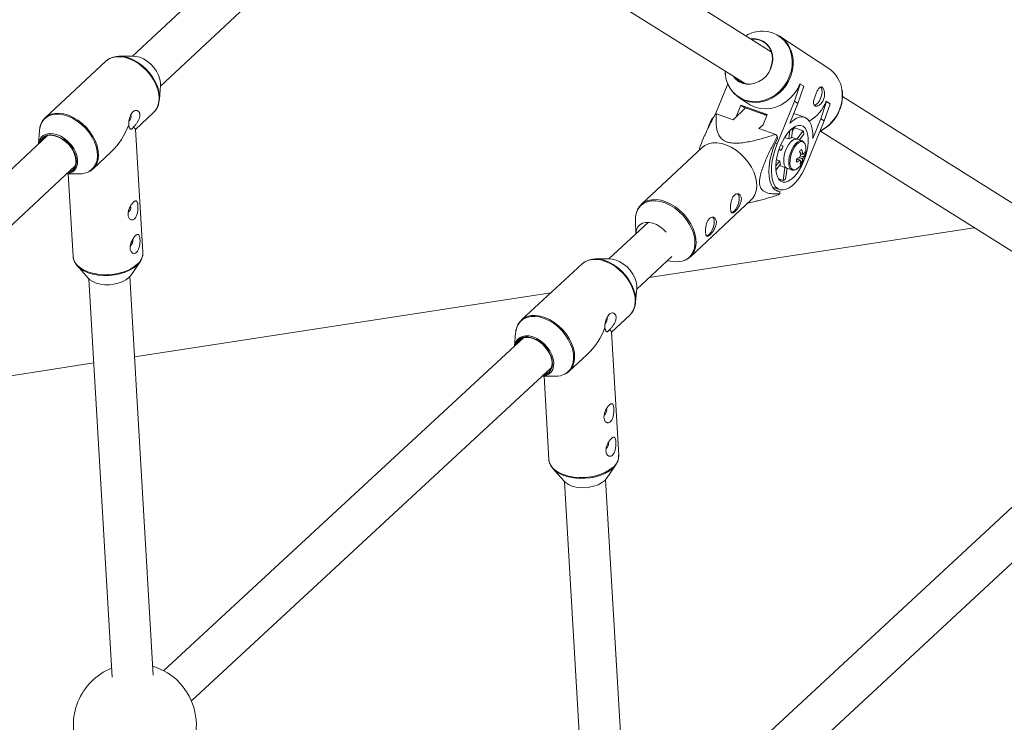
# Model space of a CAD drawing. Units: millimetres. Extents: x -4728 to 4681, y -3132 to 3577.
# Drawn here: x 568 to 952, y 2561 to 2835 of the extents above; entities that cross this region are included whole.
import ezdxf

# ---------------------------------------------------------------- set-up
doc = ezdxf.new("R2010")
doc.units = ezdxf.units.MM

msp = doc.modelspace()

# ---------------------------------------------------------------- linework, layer by layer
at = {"color": 7, "linetype": 'Continuous', "lineweight": 15}
for p, q in [((861.19, 2822.89), (727.07, 2907.13)), ((718.49, 2893.62), (850.7, 2810.58)), ((651.49, 2858.03), (611.95, 2821.14)), ((622.86, 2809.44), (660.58, 2844.63)), ((883.63, 2816.34), (864.45, 2829.01)), ((612.25, 2821.14), (606.74, 2821.09)), ((601.56, 2819.17), (577.94, 2797.13)), ((860.8, 2816.13), (860.94, 2816.46)), ((622.46, 2804.25), (622.89, 2809.74)), ((844.21, 2810.4), (839.28, 2798.3)), ((870.25, 2803.55), (872.51, 2810.28)), ((873.85, 2809.4), (871.59, 2802.67)), ((872.51, 2810.28), (872.39, 2810.32)), ((872.51, 2810.28), (873.85, 2809.4)), ((848.57, 2804.99), (852.35, 2802.49)), ((1017.02, 2725.01), (889, 2805.42)), ((846.32, 2796.37), (851.19, 2800.93)), ((849.32, 2802.01), (847.45, 2797.43)), ((849.32, 2802.01), (859.65, 2798.44)), ((850.65, 2801.13), (849.32, 2802.01)), ((850.65, 2801.13), (859.5, 2798.07)), ((870.25, 2803.55), (863.49, 2786.93)), ((868.46, 2794.97), (871.59, 2802.67)), ((871.59, 2802.67), (870.25, 2803.55)), ((880.53, 2796.75), (882.79, 2803.48)), ((884.13, 2802.6), (881.86, 2795.87)), ((882.79, 2803.48), (882.67, 2803.53)), ((882.79, 2803.48), (884.13, 2802.6)), ((577.75, 2796.94), (577.94, 2797.13)), ((613.08, 2792.58), (620.18, 2799.21)), ((839.79, 2798.63), (846.32, 2796.37)), ((859.65, 2798.44), (857.99, 2794.38)), ((874.22, 2797.31), (870.02, 2798.76)), ((857.99, 2794.38), (856.4, 2792.89)), ((869.04, 2789.33), (869.57, 2793.11)), ((870.3, 2793.15), (869.42, 2792.02)), ((870.3, 2793.15), (870.17, 2793.53)), ((873.66, 2791.99), (870.3, 2793.15)), ((875.1, 2779.25), (881.86, 2795.87)), ((880.53, 2796.75), (877.4, 2789.06)), ((881.86, 2795.87), (880.53, 2796.75)), ((578.7, 2790.11), (438.48, 2659.27)), ((575.66, 2792.09), (575.26, 2786.9)), ((616.03, 2744.62), (613.08, 2792.62)), ((856.4, 2792.89), (862.93, 2790.63)), ((863.57, 2789.84), (863.61, 2788.95)), ((868.04, 2788.88), (866.42, 2789.44)), ((868.5, 2792.16), (868.04, 2788.88)), ((871.25, 2788.76), (869.07, 2789.52)), ((873.66, 2791.99), (871.17, 2788.79)), ((872.19, 2788.44), (873.95, 2790.69)), ((880.43, 2791.91), (1006.53, 2712.7)), ((834.22, 2785.49), (810.56, 2763.36)), ((865.81, 2786.03), (864.95, 2786.6)), ((873.21, 2788.09), (871.25, 2788.76)), ((873.26, 2788.07), (873.21, 2788.09)), ((596.56, 2777.17), (603.7, 2783.83)), ((833.03, 2784.61), (832.93, 2784.28)), ((865.1, 2784.28), (864.18, 2784.59)), ((864.26, 2784.83), (865.1, 2784.28)), ((874.42, 2782.83), (872.58, 2782.91)), ((449.39, 2647.57), (589.62, 2778.41)), ((864.55, 2780.31), (863, 2778.32)), ((863.05, 2776.71), (864.84, 2779.01)), ((863.24, 2780.76), (864.55, 2780.31)), ((864.4, 2778.44), (867.33, 2777.42)), ((866.49, 2777.71), (865.79, 2772.67)), ((871.76, 2777.53), (872.16, 2777.93)), ((872.48, 2780.44), (872.71, 2780.34)), ((873.18, 2779.7), (872.68, 2780.12)), ((586.17, 2775.2), (591.38, 2775.25)), ((586.8, 2775.21), (588.78, 2742.95)), ((866.79, 2773.12), (867.39, 2777.4)), ((867.33, 2777.42), (869.29, 2776.75)), ((861.63, 2770.08), (864.46, 2769.1)), ((864.1, 2773.25), (865.79, 2772.67)), ((862.59, 2769.03), (864.56, 2768.35)), ((864.56, 2768.35), (864.6, 2767.46)), ((829.69, 2742.91), (853.35, 2765.04)), ((852.06, 2763.83), (855.43, 2764.61)), ((813.29, 2756.33), (797.82, 2742.03)), ((808.21, 2756.97), (808.39, 2751.8)), ((813.5, 2734.74), (940.41, 2754.23)), ((590.33, 2739.42), (594.61, 2734.57)), ((611.26, 2735.59), (614.92, 2740.93)), ((787.43, 2740.12), (763.77, 2718.25)), ((798.16, 2742.04), (792.67, 2742.03)), ((808.69, 2730.29), (822.36, 2742.93)), ((820.55, 2741.25), (823.16, 2740.98)), ((610.46, 2734.68), (611.26, 2735.59)), ((594.97, 2734.21), (604, 2578.84)), ((619.98, 2579.64), (610.94, 2735.18)), ((612.76, 2703.9), (775.25, 2728.86)), ((808.28, 2725.15), (808.71, 2730.62)), ((798.87, 2713.52), (805.96, 2720.07)), ((763.57, 2718.05), (763.77, 2718.25)), ((761.46, 2713.17), (761.05, 2708.04)), ((801.67, 2665.41), (798.87, 2713.57)), ((764.52, 2711.25), (624.06, 2581.41)), ((782.3, 2698.2), (789.43, 2704.79)), ((489.46, 2684.95), (596.87, 2701.46)), ((634.93, 2569.66), (775.38, 2699.5)), ((771.91, 2696.29), (777.06, 2696.3)), ((772.53, 2696.29), (774.42, 2663.82)), ((775.93, 2660.33), (780.21, 2655.44)), ((796.89, 2656.41), (800.57, 2661.77)), ((780.59, 2655.06), (789.22, 2507.3)), ((796.09, 2655.5), (796.89, 2656.41)), ((805.2, 2508.04), (796.56, 2655.99)), ((969.34, 2658.43), (809.13, 2509.86)), ((820.01, 2498.13), (978.3, 2644.93))]:
    msp.add_line(p, q, dxfattribs=at)
at = {"color": 8, "linetype": 'Continuous', "lineweight": 15}
for p, q in [((859.49, 2798.06), (851.19, 2800.93)), ((863.49, 2786.93), (862.78, 2787.18))]:
    msp.add_line(p, q, dxfattribs=at)
at = {"color": 7, "linetype": 'Continuous', "lineweight": 15, "flags": 128}
for points in [[(853.24, 2827.88), (853.59, 2827.92), (855.23, 2827.9), (856.8, 2827.55), (858.24, 2826.86), (859.49, 2825.88), (860.51, 2824.64), (861.25, 2823.18), (861.68, 2821.57), (861.8, 2819.86), (861.6, 2818.12), (861.07, 2816.42)], [(860.94, 2816.46), (861.46, 2818.18), (861.66, 2819.94), (861.51, 2821.66), (861.03, 2823.28), (860.24, 2824.73), (859.17, 2825.94), (857.86, 2826.87), (856.37, 2827.48), (854.75, 2827.75), (853.49, 2827.72)], [(603.7, 2820.48), (604.9, 2820.88), (606.5, 2821.09), (608.22, 2820.99), (610.01, 2820.6), (611.84, 2819.92), (613.65, 2818.97), (615.39, 2817.77), (617.02, 2816.36), (618.5, 2814.76), (619.79, 2813.03), (620.86, 2811.21), (621.67, 2809.34), (622.21, 2807.47), (622.47, 2805.66)], [(622.89, 2809.74), (622.89, 2810.69), (622.66, 2812.2), (622.13, 2813.74), (621.35, 2815.27), (620.33, 2816.71), (619.11, 2818.03), (617.74, 2819.16), (616.28, 2820.07), (614.77, 2820.71), (613.29, 2821.07), (612.25, 2821.14)], [(861.07, 2816.42), (860.25, 2814.82), (859.17, 2813.39), (857.86, 2812.17), (856.38, 2811.22), (854.78, 2810.57), (853.13, 2810.25), (851.49, 2810.27), (849.91, 2810.63), (848.48, 2811.31), (847.23, 2812.29), (846.37, 2813.3)], [(852.35, 2802.49), (853.07, 2802.05), (854.89, 2801.24), (856.85, 2800.75), (858.9, 2800.59), (860.97, 2800.79), (863.03, 2801.31), (865.03, 2802.17), (866.9, 2803.32), (868.62, 2804.76), (870.13, 2806.43), (871.39, 2808.3), (872.39, 2810.32)], [(880.43, 2804.63), (880.81, 2805.79), (881, 2806.94), (880.98, 2807.96), (880.77, 2808.75), (880.53, 2809.1)], [(622.47, 2805.66), (622.43, 2803.94), (622.28, 2803.02)], [(877.4, 2789.06), (877.39, 2791.05), (877.17, 2792.84), (876.76, 2794.39), (876.16, 2795.66), (875.38, 2796.61), (874.46, 2797.22), (873.4, 2797.48), (872.24, 2797.38), (871.01, 2796.92), (869.74, 2796.11), (868.46, 2794.97)], [(836.62, 2793.27), (836.86, 2794.13), (837.34, 2795.32)], [(873.84, 2780.08), (874.53, 2781.98), (875.06, 2783.92), (875.41, 2785.83), (875.58, 2787.66), (875.55, 2789.34), (875.34, 2790.84), (874.94, 2792.1), (874.37, 2793.09), (873.64, 2793.78), (872.79, 2794.14), (871.82, 2794.16), (870.79, 2793.85), (869.7, 2793.21), (868.6, 2792.26), (867.53, 2791.04), (866.51, 2789.57), (865.57, 2787.91), (864.74, 2786.1), (864.06, 2784.2), (863.53, 2782.26), (863.18, 2780.35), (863.01, 2778.53), (863.04, 2776.84), (863.25, 2775.34), (863.65, 2774.08), (864.22, 2773.09), (864.94, 2772.41), (865.8, 2772.05), (866.76, 2772.02), (867.8, 2772.33), (868.89, 2772.97), (869.98, 2773.92), (871.06, 2775.14), (872.08, 2776.61), (873.02, 2778.27), (873.84, 2780.08)], [(575.7, 2792.48), (575.69, 2792.4), (575.66, 2792.09)], [(586.81, 2775.79), (587.84, 2776.21), (588.77, 2776.95), (589.43, 2777.96), (589.81, 2779.18), (589.88, 2780.57), (589.63, 2782.06), (589.09, 2783.59), (588.27, 2785.1), (587.2, 2786.51), (585.95, 2787.76), (584.55, 2788.81), (583.08, 2789.59), (581.59, 2790.09), (580.15, 2790.28), (578.82, 2790.14), (577.67, 2789.7), (576.74, 2788.95), (576.08, 2787.95), (575.89, 2787.49)], [(575.27, 2786.91), (575.29, 2787.05), (575.61, 2788.24)], [(853.35, 2765.04), (854, 2765.75), (854.81, 2767.07), (855.33, 2768.6), (855.55, 2770.3), (855.46, 2772.13), (855.08, 2774.04), (854.4, 2775.98), (853.44, 2777.9), (852.24, 2779.76), (850.81, 2781.5), (849.21, 2783.07), (847.46, 2784.45), (845.62, 2785.59), (843.73, 2786.46), (841.85, 2787.04), (840.01, 2787.31), (838.27, 2787.27), (836.67, 2786.92), (835.26, 2786.27), (834.22, 2785.49)], [(863.61, 2788.95), (862.65, 2786.88), (861.83, 2784.71), (861.17, 2782.49), (860.68, 2780.27), (860.38, 2778.12), (860.28, 2776.07), (860.36, 2774.18), (860.64, 2772.5), (861.11, 2771.06), (861.75, 2769.9), (862.56, 2769.05), (863.5, 2768.53), (864.56, 2768.35)], [(863.49, 2786.93), (862.69, 2784.75), (862.06, 2782.53), (861.6, 2780.32), (861.33, 2778.18), (861.26, 2776.17), (861.39, 2774.32), (861.71, 2772.69), (862.22, 2771.31), (862.9, 2770.23), (863.74, 2769.46), (864.72, 2769.03), (865.81, 2768.94), (866.98, 2769.2), (868.22, 2769.81), (869.47, 2770.74), (870.73, 2771.97), (871.95, 2773.48), (873.1, 2775.23), (874.16, 2777.17), (875.1, 2779.25)], [(871.25, 2788.76), (871.06, 2788.81), (870.33, 2788.76), (869.53, 2788.34), (868.71, 2787.6), (867.93, 2786.57), (867.24, 2785.33), (866.68, 2783.94), (866.28, 2782.5), (866.07, 2781.1), (866.06, 2779.83), (866.25, 2778.75), (866.64, 2777.95), (867.2, 2777.48), (867.33, 2777.42)], [(871.25, 2788.76), (871.09, 2788.81), (870.35, 2788.76), (869.56, 2788.36), (868.74, 2787.63), (867.96, 2786.61), (867.26, 2785.37), (866.69, 2783.99), (866.29, 2782.55), (866.07, 2781.15), (866.06, 2779.87), (866.24, 2778.79), (866.63, 2777.98), (867.17, 2777.49), (867.33, 2777.42)], [(848.69, 2765.87), (848.64, 2764.79), (848.38, 2763.63), (847.94, 2762.49), (847.37, 2761.49), (846.73, 2760.73), (846.07, 2760.27), (845.63, 2760.16)], [(808.34, 2759.04), (808.28, 2758.61), (808.21, 2756.86)], [(808.4, 2751.81), (808.41, 2752.12), (808.64, 2753.4), (809.16, 2754.5), (809.94, 2755.37), (810.95, 2755.98), (812.16, 2756.3), (813.51, 2756.31), (814.94, 2756.03), (816.41, 2755.45), (817.84, 2754.61), (819.18, 2753.53), (820.21, 2752.46)], [(838.95, 2756.75), (838.89, 2755.68), (838.63, 2754.51), (838.2, 2753.38), (837.63, 2752.38), (836.98, 2751.61), (836.32, 2751.15), (835.88, 2751.05)], [(613.75, 2739.59), (612.43, 2738.53), (610.84, 2737.61), (609.04, 2736.83), (607.07, 2736.23), (604.97, 2735.81), (602.81, 2735.58), (600.64, 2735.56), (598.52, 2735.74), (596.5, 2736.11), (594.63, 2736.68), (592.96, 2737.42), (591.54, 2738.31), (590.4, 2739.33), (589.57, 2740.46), (589.23, 2741.19)], [(614.89, 2740.88), (614.78, 2740.73), (613.75, 2739.59)], [(789.59, 2741.43), (790.75, 2741.81), (792.35, 2742.02), (794.07, 2741.93), (795.87, 2741.54), (797.69, 2740.86), (799.5, 2739.9), (801.24, 2738.7), (802.87, 2737.29), (804.35, 2735.69), (805.63, 2733.95), (806.69, 2732.13), (807.5, 2730.25), (808.04, 2728.38), (808.29, 2726.56)], [(808.71, 2730.62), (808.72, 2731.57), (808.49, 2733.07), (807.97, 2734.62), (807.19, 2736.15), (806.17, 2737.6), (804.95, 2738.92), (803.59, 2740.06), (802.13, 2740.96), (800.63, 2741.61), (799.14, 2741.96), (798.16, 2742.04)], [(594.61, 2734.57), (595.28, 2733.94), (596.43, 2733.2), (597.83, 2732.61), (599.42, 2732.2), (601.14, 2731.98), (602.93, 2731.97), (604.71, 2732.15), (606.41, 2732.54), (607.98, 2733.1), (609.35, 2733.83), (610.46, 2734.68)], [(808.29, 2726.56), (808.24, 2724.83), (808.08, 2723.9)], [(761.5, 2713.57), (761.49, 2713.49), (761.46, 2713.17)], [(761.06, 2708.05), (761.08, 2708.17), (761.41, 2709.36)], [(772.55, 2696.88), (773.6, 2697.31), (774.53, 2698.05), (775.21, 2699.06), (775.59, 2700.29), (775.66, 2701.68), (775.42, 2703.18), (774.88, 2704.71), (774.06, 2706.22), (773, 2707.63), (771.75, 2708.89), (770.35, 2709.94), (768.88, 2710.73), (767.39, 2711.23), (765.95, 2711.41), (764.63, 2711.28), (763.47, 2710.83), (762.54, 2710.08), (761.87, 2709.07), (761.69, 2708.63)], [(799.39, 2660.42), (798.06, 2659.37), (796.48, 2658.46), (794.67, 2657.69), (792.7, 2657.09), (790.6, 2656.68), (788.44, 2656.46), (786.27, 2656.44), (784.15, 2656.62), (782.13, 2657), (780.26, 2657.57), (778.6, 2658.3), (777.18, 2659.19), (776.04, 2660.21), (775.21, 2661.34), (774.86, 2662.08)], [(800.53, 2661.71), (800.42, 2661.56), (799.39, 2660.42)], [(780.21, 2655.44), (780.9, 2654.79), (782.05, 2654.05), (783.45, 2653.46), (785.04, 2653.05), (786.76, 2652.83), (788.54, 2652.81), (790.32, 2652.99), (792.03, 2653.37), (793.6, 2653.93), (794.97, 2654.65), (796.09, 2655.5)]]:
    msp.add_lwpolyline(points, dxfattribs=at)
at = {"color": 8, "linetype": 'Continuous', "lineweight": 15, "flags": 128}
for points in [[(868.24, 2813.02), (868.93, 2815.12), (869.31, 2817.27), (869.36, 2819.42), (869.1, 2821.51), (868.52, 2823.5), (867.63, 2825.32), (866.47, 2826.95), (865.06, 2828.34), (863.43, 2829.45), (861.63, 2830.25), (859.69, 2830.74), (857.92, 2830.89)], [(620.18, 2799.21), (620.9, 2800.01), (621.66, 2801.31), (622.14, 2802.81), (622.33, 2804.48), (622.22, 2806.27), (621.81, 2808.14), (621.13, 2810.03), (620.17, 2811.9), (618.98, 2813.7), (617.58, 2815.39), (616, 2816.91), (614.29, 2818.23), (612.49, 2819.32), (610.65, 2820.15), (608.81, 2820.69), (607.03, 2820.94), (605.35, 2820.88), (603.81, 2820.52), (602.46, 2819.86), (601.56, 2819.17)], [(844.94, 2808.99), (844.95, 2808.97), (846.11, 2807.34), (847.52, 2805.96), (849.15, 2804.85), (850.95, 2804.04), (852.89, 2803.56), (854.91, 2803.41), (856.96, 2803.59), (859, 2804.12), (860.97, 2804.96), (862.82, 2806.1), (864.52, 2807.52), (866.01, 2809.17), (867.26, 2811.02), (868.24, 2813.02)], [(594.91, 2776.09), (595.9, 2776.75), (596.91, 2777.8), (597.66, 2779.09), (598.13, 2780.58), (598.32, 2782.23), (598.21, 2784), (597.81, 2785.85), (597.13, 2787.73), (596.19, 2789.58), (595, 2791.36), (593.61, 2793.03), (592.05, 2794.54), (590.36, 2795.85), (588.58, 2796.93), (586.76, 2797.75), (584.94, 2798.28), (583.18, 2798.53), (581.51, 2798.47), (579.99, 2798.11), (578.64, 2797.46), (577.52, 2796.54), (576.63, 2795.37), (576.02, 2793.97), (575.7, 2792.48)], [(577.94, 2797.13), (578.83, 2797.82), (580.19, 2798.48), (581.73, 2798.84), (583.41, 2798.9), (585.19, 2798.65), (587.03, 2798.11), (588.87, 2797.28), (590.67, 2796.19), (592.38, 2794.87), (593.95, 2793.35), (595.36, 2791.66), (596.55, 2789.86), (597.5, 2787.99), (598.19, 2786.1), (598.59, 2784.23), (598.7, 2782.44), (598.52, 2780.77), (598.04, 2779.27), (597.28, 2777.97), (596.53, 2777.14)], [(575.61, 2788.24), (575.64, 2788.3), (576.26, 2789.35), (577.15, 2790.16), (578.25, 2790.7), (579.53, 2790.95), (580.95, 2790.89), (582.43, 2790.53), (583.94, 2789.89), (585.4, 2788.98), (586.77, 2787.85), (587.98, 2786.54), (589.01, 2785.09), (589.79, 2783.56), (590.32, 2782.02), (590.55, 2780.52), (590.49, 2779.11), (590.14, 2777.86), (589.52, 2776.81), (589.34, 2776.61)], [(873.21, 2788.09), (873.04, 2788.13), (872.31, 2788.09), (871.51, 2787.69), (870.69, 2786.96), (869.91, 2785.94), (869.22, 2784.7), (868.65, 2783.32), (868.24, 2781.88), (868.02, 2780.47), (868.01, 2779.19), (868.2, 2778.11), (868.58, 2777.3), (869.13, 2776.81), (869.28, 2776.75)], [(874.17, 2787.23), (873.94, 2787.48), (873.34, 2787.79), (872.64, 2787.74), (871.87, 2787.36), (871.08, 2786.65), (870.33, 2785.68), (869.66, 2784.49), (869.12, 2783.16), (868.73, 2781.77), (868.52, 2780.42), (868.5, 2779.19), (868.68, 2778.15), (869.05, 2777.37), (869.58, 2776.9), (870.23, 2776.77), (870.98, 2776.98), (871.76, 2777.53), (871.76, 2777.53)], [(586.53, 2775.53), (587.57, 2775.84), (588.58, 2776.48), (589.35, 2777.37), (589.85, 2778.5), (590.06, 2779.81), (589.97, 2781.24), (589.92, 2781.56)], [(827.45, 2741.56), (827.57, 2741.61), (828.86, 2742.4), (829.92, 2743.46), (830.71, 2744.76), (831.23, 2746.27), (831.44, 2747.95), (831.36, 2749.75), (830.98, 2751.64), (830.31, 2753.56), (829.36, 2755.46), (828.18, 2757.29), (826.77, 2759.01), (825.18, 2760.57), (823.46, 2761.93), (821.64, 2763.05), (819.77, 2763.91), (817.91, 2764.48), (816.1, 2764.75), (814.38, 2764.72), (812.8, 2764.37), (811.4, 2763.73), (810.23, 2762.8), (809.3, 2761.62), (808.64, 2760.21), (808.34, 2759.04)], [(810.49, 2763.29), (811.6, 2764.15), (813.02, 2764.8), (814.61, 2765.15), (816.35, 2765.18), (818.19, 2764.91), (820.08, 2764.33), (821.97, 2763.46), (823.81, 2762.32), (825.55, 2760.95), (827.16, 2759.37), (828.58, 2757.63), (829.79, 2755.78), (830.74, 2753.85), (831.42, 2751.91), (831.81, 2750), (831.89, 2748.17), (831.67, 2746.47), (831.15, 2744.94), (830.35, 2743.62), (829.65, 2742.87)], [(588.78, 2742.95), (588.92, 2742.06), (589.42, 2740.84), (590.26, 2739.7), (591.41, 2738.67), (592.84, 2737.77), (594.53, 2737.02), (596.41, 2736.45), (598.46, 2736.07), (600.6, 2735.89), (602.79, 2735.91), (604.97, 2736.14), (607.09, 2736.57), (609.08, 2737.18), (610.9, 2737.96), (612.5, 2738.9), (613.84, 2739.96)], [(805.96, 2720.07), (806.71, 2720.9), (807.47, 2722.2), (807.95, 2723.71), (808.14, 2725.38), (808.04, 2727.18), (807.64, 2729.05), (806.96, 2730.95), (806.01, 2732.82), (804.82, 2734.63), (803.42, 2736.32), (801.85, 2737.84), (800.14, 2739.17), (798.35, 2740.26), (796.51, 2741.09), (794.67, 2741.63), (792.89, 2741.88), (791.21, 2741.82), (789.67, 2741.45), (788.31, 2740.8), (787.43, 2740.12)], [(780.65, 2697.13), (781.66, 2697.81), (782.68, 2698.87), (783.43, 2700.16), (783.91, 2701.65), (784.1, 2703.31), (784, 2705.08), (783.6, 2706.94), (782.93, 2708.82), (781.99, 2710.67), (780.81, 2712.46), (779.43, 2714.13), (777.87, 2715.65), (776.18, 2716.96), (774.4, 2718.04), (772.58, 2718.86), (770.76, 2719.4), (769, 2719.64), (767.33, 2719.58), (765.81, 2719.22), (764.46, 2718.57), (763.33, 2717.64), (762.44, 2716.47), (761.83, 2715.07), (761.5, 2713.57)], [(763.77, 2718.25), (764.65, 2718.93), (766.01, 2719.59), (767.55, 2719.95), (769.23, 2720.01), (771.02, 2719.77), (772.85, 2719.22), (774.69, 2718.39), (776.49, 2717.3), (778.19, 2715.98), (779.77, 2714.45), (781.17, 2712.76), (782.35, 2710.95), (783.3, 2709.08), (783.98, 2707.18), (784.38, 2705.31), (784.49, 2703.51), (784.29, 2701.84), (783.81, 2700.33), (783.05, 2699.03), (782.29, 2698.19)], [(761.41, 2709.36), (761.43, 2709.42), (762.06, 2710.48), (762.95, 2711.29), (764.06, 2711.83), (765.34, 2712.08), (766.75, 2712.02), (768.24, 2711.67), (769.74, 2711.02), (771.2, 2710.12), (772.57, 2708.98), (773.78, 2707.66), (774.8, 2706.21), (775.58, 2704.68), (776.1, 2703.13), (776.33, 2701.63), (776.27, 2700.22), (775.92, 2698.96), (775.28, 2697.91), (775.11, 2697.7)], [(772.27, 2696.62), (773.33, 2696.94), (774.34, 2697.57), (775.12, 2698.47), (775.62, 2699.6), (775.84, 2700.91), (775.75, 2702.36), (775.7, 2702.69)], [(774.42, 2663.82), (774.56, 2662.93), (775.06, 2661.72), (775.89, 2660.59), (777.04, 2659.55), (778.48, 2658.66), (780.16, 2657.91), (782.05, 2657.34), (784.09, 2656.96), (786.23, 2656.77), (788.42, 2656.79), (790.61, 2657.01), (792.72, 2657.43), (794.71, 2658.04), (796.54, 2658.81), (798.14, 2659.74), (799.48, 2660.79)]]:
    msp.add_lwpolyline(points, dxfattribs=at)
at = {"color": 7, "linetype": 'Continuous', "lineweight": 15}
for centre, radius, start, end in [((857.9, 2817.37), 13.52, 89.8958, 119.5178), ((857.68, 2819.07), 12.03, 7.92, 55.7337), ((876.85, 2806.39), 12.04, 7.3868, 55.7215), ((856.2, 2815.47), 13, 180.8292, 209.9124), ((855.09, 2814.92), 11.83, 178.4299, 284.3012), ((852.35, 2817.51), 7.13, 219.1019, 265.334), ((876.55, 2805.66), 4.02, 291.3599, 345.2174), ((867.76, 2809.57), 16.08, 301.0975, 337.9359), ((609, 2797.59), 2.39, 310.936, 15.5072), ((843.62, 2792.54), 6.87, 135.8451, 156.095), ((844.54, 2790.7), 9.24, 120.8845, 125.1881), ((873.28, 2805.9), 15.71, 296.1732, 338.2075), ((584.33, 2803.8), 27.82, 314.1093, 340.1189), ((611.56, 2791.78), 1.73, 29.2602, 68.6524), ((578.78, 2779.16), 11.39, 12.1611, 82.6084), ((840.21, 2771.89), 29.46, 37.5297, 39.5165), ((869.55, 2786.86), 2.53, 101.5769, 126.6463), ((865.3, 2789.45), 8.74, 8.1473, 16.9018), ((877.28, 2780.34), 12.8, 153.6127, 162.0817), ((864.76, 2784.66), 10, 317.7167, 4.165), ((871.14, 2785.3), 3.6, 1.4261, 32.5718), ((866.78, 2789.9), 9.87, 295.4793, 304.1024), ((864.21, 2793.86), 12.65, 309.5722, 314.2614), ((862.41, 2780.88), 10.37, 9.2262, 18.1191), ((875.43, 2780.97), 3.2, 150.5062, 166.3882), ((863.18, 2781.58), 10.37, 9.2262, 18.1191), ((873.44, 2782.88), 0.363, 24.4835, 94.0022), ((870.69, 2782.61), 3.2, 330.5062, 346.3882), ((870.23, 2785.94), 4.59, 320.4764, 334.8669), ((870.27, 2784.77), 4.59, 320.4764, 334.8669), ((867.65, 2783.21), 6.78, 356.75, 6.6524), ((869.04, 2780.62), 4.51, 184.0137, 201.0354), ((857.51, 2780), 13.55, 359.2258, 4.1767), ((866.82, 2788.73), 9.87, 295.4793, 304.1024), ((872.68, 2780.7), 0.363, 204.4835, 274.0022), ((866.44, 2781.03), 6.31, 341.3253, 353.719), ((869.22, 2783.35), 5.39, 306.4045, 317.4291), ((867.21, 2781.72), 6.31, 341.3253, 353.719), ((586, 2779.88), 4.67, 272.1667, 315.6427), ((591.43, 2782.82), 7.58, 269.6105, 297.3151), ((864.31, 2777.32), 4.88, 287.653, 300.5701), ((846.72, 2766.03), 1.98, 355.1989, 43.4019), ((859.28, 2775.02), 9.24, 300.8845, 305.1881), ((608.93, 2762.15), 2.36, 306.1765, 13.0588), ((836.97, 2756.92), 1.98, 355.1989, 43.4019), ((609.73, 2749.11), 2.36, 306.1765, 13.0588), ((824.2, 2749.47), 8.55, 263.0064, 292.3477), ((794.82, 2718.56), 2.39, 310.8122, 15.5883), ((770.15, 2724.87), 27.83, 313.8557, 339.9716), ((797.35, 2712.77), 1.72, 27.7185, 67.9214), ((764.59, 2700.33), 11.36, 11.9779, 82.4934), ((771.76, 2700.99), 4.69, 271.993, 315.5638), ((777.17, 2703.91), 7.61, 269.1575, 297.1438), ((794.64, 2683.04), 2.35, 305.8943, 13.2685), ((795.4, 2669.97), 2.35, 305.8943, 13.2685), ((612.88, 2560.18), 24, 112.2431, 203.2791), ((612.88, 2560.18), 24, 251.2608, 73.2988)]:
    msp.add_arc(centre, radius, start, end, dxfattribs=at)
at = {"color": 8, "linetype": 'Continuous', "lineweight": 15}
for centre, radius, start, end in [((854.8, 2818.57), 14.95, 337.4156, 8.3245), ((854.16, 2818.48), 15.51, 284.3929, 338.603), ((873.97, 2805.89), 14.96, 337.4237, 7.8497), ((873.01, 2806.08), 15.92, 297.036, 338.1109), ((579.83, 2786.11), 4.36, 84.4431, 165.2082), ((610.07, 2744.57), 5.95, 309.2463, 0.4977), ((765.64, 2707.23), 4.38, 84.3511, 164.8752), ((795.77, 2665.38), 5.91, 308.9308, 0.2817)]:
    msp.add_arc(centre, radius, start, end, dxfattribs=at)
at = {"color": 7, "linetype": 'Continuous', "lineweight": 15}
for points, knots in [([(603.52, 2820.41), (603.2, 2820.28), (602.69, 2820.07), (602.28, 2819.72), (602.13, 2819.6)], [0, 0, 0, 0, 0.634396, 1, 1, 1, 1]), ([(878.55, 2806.25), (878.64, 2806.49), (878.74, 2806.72), (878.95, 2807.16), (879.05, 2807.38), (879.27, 2807.77), (879.37, 2807.96), (879.59, 2808.29), (879.7, 2808.44), (879.91, 2808.7), (880.02, 2808.81), (880.24, 2808.98), (880.35, 2809.04), (880.56, 2809.11), (880.67, 2809.13), (880.88, 2809.1), (880.99, 2809.05), (881.19, 2808.92), (881.29, 2808.83), (881.47, 2808.6), (881.55, 2808.46), (881.78, 2807.98), (881.9, 2807.59), (882, 2806.92), (882.02, 2806.69), (882.03, 2806.21), (882.02, 2805.96), (881.96, 2805.46), (881.91, 2805.21), (881.78, 2804.71), (881.7, 2804.46), (881.51, 2803.99), (881.4, 2803.77), (881.15, 2803.33), (881.01, 2803.14), (880.72, 2802.77), (880.56, 2802.6), (880.24, 2802.3), (880.07, 2802.17), (879.74, 2801.95), (879.57, 2801.86), (879.24, 2801.73), (879.08, 2801.69), (878.78, 2801.64), (878.64, 2801.65), (878.38, 2801.69), (878.26, 2801.74), (878.06, 2801.87), (877.98, 2801.96), (877.84, 2802.17), (877.79, 2802.3), (877.72, 2802.59), (877.7, 2802.75), (877.7, 2803.1), (877.71, 2803.29), (877.76, 2803.69), (877.8, 2803.91), (877.9, 2804.35), (877.97, 2804.58), (878.11, 2805.05), (878.19, 2805.29), (878.36, 2805.77), (878.45, 2806.01), (878.55, 2806.25)], [0, 0, 0, 0, 0.03125, 0.03125, 0.0625, 0.0625, 0.09375, 0.09375, 0.125, 0.125, 0.15625, 0.15625, 0.1875, 0.1875, 0.21875, 0.21875, 0.25, 0.25, 0.28125, 0.28125, 0.3125, 0.3125, 0.375, 0.375, 0.40625, 0.40625, 0.4375, 0.4375, 0.46875, 0.46875, 0.5, 0.5, 0.53125, 0.53125, 0.5625, 0.5625, 0.59375, 0.59375, 0.625, 0.625, 0.65625, 0.65625, 0.6875, 0.6875, 0.71875, 0.71875, 0.75, 0.75, 0.78125, 0.78125, 0.8125, 0.8125, 0.84375, 0.84375, 0.875, 0.875, 0.90625, 0.90625, 0.9375, 0.9375, 0.96875, 0.96875, 1, 1, 1, 1]), ([(887.87, 2800.06), (888.01, 2800.41), (888.39, 2801.43), (888.83, 2803.17), (889.04, 2805.25), (889.04, 2806.82), (888.87, 2807.65), (888.84, 2807.82)], [0, 0, 0, 0, 0.141626, 0.404715, 0.667974, 0.931099, 1, 1, 1, 1]), ([(620.53, 2799.61), (620.63, 2799.7), (621.07, 2800.12), (621.63, 2801.1), (622.1, 2802.15), (622.21, 2802.82), (622.24, 2802.97)], [0, 0, 0, 0, 0.105343, 0.494032, 0.883751, 1, 1, 1, 1]), ([(577.74, 2796.92), (577.44, 2796.59), (576.82, 2795.9), (576.19, 2794.59), (575.81, 2793.43), (575.75, 2792.69), (575.73, 2792.48)], [0, 0, 0, 0, 0.277396, 0.579621, 0.883977, 1, 1, 1, 1]), ([(612.2, 2793.39), (612.4, 2793.55), (612.6, 2793.75), (612.93, 2794.1), (613.04, 2794.23), (613.25, 2794.49), (613.36, 2794.63), (613.68, 2795.06), (613.88, 2795.38), (614.16, 2795.87), (614.25, 2796.04), (614.41, 2796.38), (614.49, 2796.56), (614.62, 2796.91), (614.67, 2797.09), (614.76, 2797.44), (614.8, 2797.62), (614.84, 2797.96), (614.85, 2798.12), (614.85, 2798.44), (614.83, 2798.6), (614.77, 2798.88), (614.73, 2799.01), (614.63, 2799.25), (614.56, 2799.36), (614.41, 2799.56), (614.33, 2799.64), (614.15, 2799.78), (614.06, 2799.83), (613.85, 2799.92), (613.74, 2799.95), (613.53, 2799.98), (613.42, 2799.98), (613.08, 2799.95), (612.85, 2799.88), (612.51, 2799.7), (612.4, 2799.63), (612.19, 2799.46), (612.08, 2799.37), (611.78, 2799.05), (611.6, 2798.8), (611.26, 2798.23), (611.12, 2797.91), (610.93, 2797.4), (610.87, 2797.22), (610.77, 2796.86), (610.72, 2796.68), (610.6, 2796.12), (610.55, 2795.74), (610.5, 2795.19), (610.49, 2795.01), (610.48, 2794.66), (610.49, 2794.5), (610.5, 2794.34)], [0, 0, 0, 0, 0.0625, 0.0625, 0.09375, 0.09375, 0.125, 0.125, 0.1875, 0.1875, 0.21875, 0.21875, 0.25, 0.25, 0.28125, 0.28125, 0.3125, 0.3125, 0.34375, 0.34375, 0.375, 0.375, 0.40625, 0.40625, 0.4375, 0.4375, 0.46875, 0.46875, 0.5, 0.5, 0.53125, 0.53125, 0.5625, 0.5625, 0.625, 0.625, 0.65625, 0.65625, 0.6875, 0.6875, 0.75, 0.75, 0.8125, 0.8125, 0.84375, 0.84375, 0.875, 0.875, 0.9375, 0.9375, 0.96875, 0.96875, 1, 1, 1, 1]), ([(839.21, 2798.25), (838.39, 2796.7), (836.76, 2793.58), (834.84, 2789.43), (833.58, 2786.4), (833.19, 2785.02), (833.08, 2784.6)], [0, 0, 0, 0, 0.3580196, 0.7182853, 0.9136589, 1, 1, 1, 1]), ([(862.93, 2790.63), (861.45, 2790.15), (859.94, 2789.68), (857.66, 2789.01), (856.89, 2788.8), (855.34, 2788.4), (854.55, 2788.2), (852.96, 2787.85), (852.14, 2787.69), (850.51, 2787.42), (849.69, 2787.31), (848.45, 2787.21), (848.03, 2787.19), (847.19, 2787.17), (846.76, 2787.18), (845.92, 2787.24), (845.51, 2787.29), (844.91, 2787.4), (844.71, 2787.44), (844.33, 2787.54), (844.14, 2787.59), (843.61, 2787.77), (843.28, 2787.92), (842.67, 2788.25), (842.39, 2788.43), (841.91, 2788.82), (841.7, 2789.03), (841.32, 2789.46), (841.16, 2789.69), (840.72, 2790.37), (840.51, 2790.84), (840.25, 2791.56), (840.18, 2791.8), (840.05, 2792.28), (840, 2792.53), (839.86, 2793.26), (839.8, 2793.74), (839.71, 2794.72), (839.69, 2795.2), (839.67, 2796.67), (839.71, 2797.65), (839.79, 2798.63)], [0, 0, 0, 0, 0.125, 0.125, 0.1875, 0.1875, 0.25, 0.25, 0.3125, 0.3125, 0.375, 0.375, 0.40625, 0.40625, 0.4375, 0.4375, 0.46875, 0.46875, 0.484375, 0.484375, 0.5, 0.5, 0.53125, 0.53125, 0.5625, 0.5625, 0.59375, 0.59375, 0.625, 0.625, 0.6875, 0.6875, 0.71875, 0.71875, 0.75, 0.75, 0.8125, 0.8125, 0.875, 0.875, 1, 1, 1, 1]), ([(610.5, 2794.34), (610.51, 2794.15), (610.53, 2793.97), (610.6, 2793.63), (610.65, 2793.48), (610.75, 2793.21), (610.82, 2793.09), (610.97, 2792.89), (611.05, 2792.81), (611.22, 2792.7), (611.31, 2792.67), (611.5, 2792.67), (611.59, 2792.69), (611.78, 2792.8), (611.87, 2792.88), (612.04, 2793.1), (612.12, 2793.24), (612.2, 2793.39)], [0, 0, 0, 0, 0.125, 0.125, 0.25, 0.25, 0.375, 0.375, 0.5, 0.5, 0.625, 0.625, 0.75, 0.75, 0.875, 0.875, 1, 1, 1, 1]), ([(863.57, 2789.84), (862.82, 2788.42), (862.08, 2787), (861, 2784.82), (860.64, 2784.09), (859.94, 2782.61), (859.6, 2781.86), (858.93, 2780.34), (858.61, 2779.57), (858, 2778.01), (857.72, 2777.23), (857.34, 2776.04), (857.22, 2775.64), (857.01, 2774.83), (856.92, 2774.42), (856.77, 2773.62), (856.71, 2773.22), (856.65, 2772.64), (856.64, 2772.45), (856.63, 2772.08), (856.63, 2771.9), (856.65, 2771.39), (856.69, 2771.07), (856.82, 2770.47), (856.9, 2770.21), (857.11, 2769.74), (857.22, 2769.53), (857.49, 2769.15), (857.63, 2768.99), (858.09, 2768.56), (858.42, 2768.34), (858.94, 2768.08), (859.12, 2768), (859.49, 2767.87), (859.67, 2767.81), (860.23, 2767.66), (860.62, 2767.59), (861.39, 2767.48), (861.78, 2767.45), (862.97, 2767.4), (863.78, 2767.41), (864.6, 2767.46)], [0, 0, 0, 0, 0.125, 0.125, 0.1875, 0.1875, 0.25, 0.25, 0.3125, 0.3125, 0.375, 0.375, 0.40625, 0.40625, 0.4375, 0.4375, 0.46875, 0.46875, 0.484375, 0.484375, 0.5, 0.5, 0.53125, 0.53125, 0.5625, 0.5625, 0.59375, 0.59375, 0.625, 0.625, 0.6875, 0.6875, 0.71875, 0.71875, 0.75, 0.75, 0.8125, 0.8125, 0.875, 0.875, 1, 1, 1, 1]), ([(874.07, 2787.39), (873.99, 2787.51), (873.79, 2787.81), (873.47, 2787.96), (873.28, 2788.05)], [0, 0, 0, 0, 0.389215, 1, 1, 1, 1]), ([(873.48, 2781.03), (873.37, 2781.08), (872.92, 2781.27), (872.47, 2781.46), (872.12, 2781.61)], [0, 0, 0, 0, 0.2335603, 1, 1, 1, 1]), ([(872.41, 2783.51), (872.64, 2783.44), (872.97, 2783.36), (873.31, 2783.27), (873.41, 2783.24)], [0, 0, 0, 0, 0.684917, 1, 1, 1, 1]), ([(872.54, 2782.22), (872.85, 2782.13), (873.27, 2782.01), (873.69, 2781.89), (873.8, 2781.86)], [0, 0, 0, 0, 0.736303, 1, 1, 1, 1]), ([(872.35, 2780.55), (872.25, 2780.6), (871.85, 2780.76), (871.45, 2780.93), (871.15, 2781.05)], [0, 0, 0, 0, 0.248936, 1, 1, 1, 1]), ([(595.14, 2776.18), (595.5, 2776.37), (596, 2776.64), (596.39, 2777.04), (596.5, 2777.16)], [0, 0, 0, 0, 0.708552, 1, 1, 1, 1]), ([(869.29, 2776.77), (869.33, 2776.75), (869.58, 2776.61), (870.14, 2776.64), (870.89, 2776.87), (871.43, 2777.24), (871.71, 2777.49), (871.74, 2777.52)], [0, 0, 0, 0, 0.048246, 0.342646, 0.636833, 0.959843, 1, 1, 1, 1]), ([(845.31, 2761.63), (845.32, 2761.42), (845.34, 2761.23), (845.39, 2760.88), (845.42, 2760.72), (845.5, 2760.45), (845.55, 2760.34), (845.66, 2760.16), (845.73, 2760.09), (845.88, 2760), (845.96, 2759.98), (846.14, 2759.98), (846.24, 2760.01), (846.46, 2760.1), (846.58, 2760.17), (846.83, 2760.36), (846.96, 2760.47), (847.24, 2760.72), (847.39, 2760.87), (847.68, 2761.2), (847.82, 2761.38), (848.12, 2761.76), (848.26, 2761.97), (848.54, 2762.39), (848.67, 2762.61), (848.91, 2763.07), (849.02, 2763.3), (849.21, 2763.76), (849.3, 2764), (849.43, 2764.47), (849.47, 2764.7), (849.53, 2765.15), (849.54, 2765.37), (849.52, 2765.78), (849.5, 2765.98), (849.4, 2766.35), (849.33, 2766.51), (849.17, 2766.81), (849.07, 2766.94), (848.84, 2767.16), (848.72, 2767.25), (848.45, 2767.38), (848.3, 2767.43), (848.01, 2767.46), (847.86, 2767.45), (847.55, 2767.39), (847.4, 2767.33), (847.1, 2767.17), (846.95, 2767.06), (846.67, 2766.8), (846.54, 2766.65), (846.3, 2766.31), (846.18, 2766.11), (845.98, 2765.7), (845.89, 2765.48), (845.73, 2765.01), (845.66, 2764.77), (845.54, 2764.28), (845.49, 2764.03), (845.4, 2763.52), (845.37, 2763.27), (845.33, 2762.77), (845.31, 2762.53), (845.3, 2762.06), (845.3, 2761.84), (845.31, 2761.63)], [0, 0, 0, 0, 0.03125, 0.03125, 0.0625, 0.0625, 0.09375, 0.09375, 0.125, 0.125, 0.15625, 0.15625, 0.1875, 0.1875, 0.21875, 0.21875, 0.25, 0.25, 0.28125, 0.28125, 0.3125, 0.3125, 0.34375, 0.34375, 0.375, 0.375, 0.40625, 0.40625, 0.4375, 0.4375, 0.46875, 0.46875, 0.5, 0.5, 0.53125, 0.53125, 0.5625, 0.5625, 0.59375, 0.59375, 0.625, 0.625, 0.65625, 0.65625, 0.6875, 0.6875, 0.71875, 0.71875, 0.75, 0.75, 0.78125, 0.78125, 0.8125, 0.8125, 0.84375, 0.84375, 0.875, 0.875, 0.90625, 0.90625, 0.9375, 0.9375, 0.96875, 0.96875, 1, 1, 1, 1]), ([(855.42, 2764.65), (856.1, 2764.8), (858.23, 2765.27), (861.07, 2766.14), (863.22, 2766.83), (864.02, 2767.09)], [0, 0, 0, 0, 0.230036, 0.715108, 1, 1, 1, 1]), ([(613.63, 2764.51), (613.56, 2764.58), (613.49, 2764.63), (613.31, 2764.68), (613.22, 2764.68), (613.01, 2764.64), (612.9, 2764.59), (612.72, 2764.48), (612.66, 2764.44), (612.53, 2764.34), (612.46, 2764.29), (612.26, 2764.11), (612.13, 2763.97), (611.85, 2763.64), (611.71, 2763.46), (611.44, 2763.08), (611.31, 2762.87), (611.06, 2762.45), (610.95, 2762.22), (610.74, 2761.77), (610.65, 2761.55), (610.49, 2761.09), (610.42, 2760.86), (610.32, 2760.41), (610.28, 2760.19), (610.23, 2759.75), (610.23, 2759.54), (610.24, 2759.13), (610.27, 2758.94), (610.35, 2758.57), (610.4, 2758.4), (610.54, 2758.08), (610.63, 2757.94), (610.82, 2757.69), (610.92, 2757.58), (611.16, 2757.4), (611.29, 2757.34), (611.56, 2757.25), (611.7, 2757.23), (611.98, 2757.25), (612.13, 2757.28), (612.42, 2757.41), (612.56, 2757.5), (612.77, 2757.68), (612.83, 2757.75), (612.96, 2757.89), (613.02, 2757.97), (613.2, 2758.22), (613.31, 2758.41), (613.51, 2758.82), (613.59, 2759.04), (613.75, 2759.5), (613.81, 2759.74), (613.91, 2760.22), (613.96, 2760.47), (614.03, 2760.96), (614.05, 2761.2), (614.09, 2761.68), (614.1, 2761.91), (614.1, 2762.36), (614.1, 2762.58), (614.07, 2762.99), (614.06, 2763.18), (614.01, 2763.53), (613.98, 2763.7), (613.87, 2764.14), (613.77, 2764.37), (613.63, 2764.51)], [0, 0, 0, 0, 0.03125, 0.03125, 0.0625, 0.0625, 0.09375, 0.09375, 0.109375, 0.109375, 0.125, 0.125, 0.15625, 0.15625, 0.1875, 0.1875, 0.21875, 0.21875, 0.25, 0.25, 0.28125, 0.28125, 0.3125, 0.3125, 0.34375, 0.34375, 0.375, 0.375, 0.40625, 0.40625, 0.4375, 0.4375, 0.46875, 0.46875, 0.5, 0.5, 0.53125, 0.53125, 0.5625, 0.5625, 0.59375, 0.59375, 0.625, 0.625, 0.640625, 0.640625, 0.65625, 0.65625, 0.6875, 0.6875, 0.71875, 0.71875, 0.75, 0.75, 0.78125, 0.78125, 0.8125, 0.8125, 0.84375, 0.84375, 0.875, 0.875, 0.90625, 0.90625, 0.9375, 0.9375, 1, 1, 1, 1]), ([(810.51, 2763.25), (810.34, 2763.1), (809.8, 2762.62), (809.15, 2761.57), (808.59, 2760.34), (808.44, 2759.46), (808.38, 2759.11)], [0, 0, 0, 0, 0.148496, 0.467225, 0.786476, 1, 1, 1, 1]), ([(835.57, 2752.51), (835.57, 2752.3), (835.59, 2752.11), (835.64, 2751.76), (835.68, 2751.6), (835.76, 2751.34), (835.8, 2751.22), (835.92, 2751.04), (835.98, 2750.97), (836.13, 2750.89), (836.21, 2750.86), (836.4, 2750.87), (836.5, 2750.89), (836.71, 2750.99), (836.83, 2751.06), (837.09, 2751.24), (837.22, 2751.35), (837.49, 2751.61), (837.64, 2751.76), (837.93, 2752.09), (838.08, 2752.26), (838.37, 2752.65), (838.52, 2752.85), (838.79, 2753.27), (838.92, 2753.5), (839.16, 2753.95), (839.27, 2754.18), (839.47, 2754.65), (839.55, 2754.88), (839.68, 2755.35), (839.73, 2755.58), (839.79, 2756.03), (839.8, 2756.25), (839.78, 2756.67), (839.75, 2756.86), (839.65, 2757.23), (839.59, 2757.4), (839.42, 2757.7), (839.32, 2757.83), (839.1, 2758.05), (838.97, 2758.14), (838.7, 2758.27), (838.56, 2758.31), (838.26, 2758.34), (838.11, 2758.34), (837.8, 2758.27), (837.65, 2758.22), (837.35, 2758.05), (837.21, 2757.95), (836.93, 2757.68), (836.8, 2757.53), (836.55, 2757.19), (836.44, 2757), (836.23, 2756.59), (836.14, 2756.37), (835.98, 2755.9), (835.91, 2755.66), (835.79, 2755.16), (835.74, 2754.91), (835.66, 2754.4), (835.63, 2754.15), (835.58, 2753.66), (835.57, 2753.41), (835.55, 2752.94), (835.56, 2752.72), (835.57, 2752.51)], [0, 0, 0, 0, 0.03125, 0.03125, 0.0625, 0.0625, 0.09375, 0.09375, 0.125, 0.125, 0.15625, 0.15625, 0.1875, 0.1875, 0.21875, 0.21875, 0.25, 0.25, 0.28125, 0.28125, 0.3125, 0.3125, 0.34375, 0.34375, 0.375, 0.375, 0.40625, 0.40625, 0.4375, 0.4375, 0.46875, 0.46875, 0.5, 0.5, 0.53125, 0.53125, 0.5625, 0.5625, 0.59375, 0.59375, 0.625, 0.625, 0.65625, 0.65625, 0.6875, 0.6875, 0.71875, 0.71875, 0.75, 0.75, 0.78125, 0.78125, 0.8125, 0.8125, 0.84375, 0.84375, 0.875, 0.875, 0.90625, 0.90625, 0.9375, 0.9375, 0.96875, 0.96875, 1, 1, 1, 1]), ([(614.43, 2751.47), (614.36, 2751.54), (614.29, 2751.59), (614.12, 2751.64), (614.02, 2751.64), (613.81, 2751.6), (613.7, 2751.55), (613.52, 2751.44), (613.46, 2751.4), (613.33, 2751.3), (613.26, 2751.25), (613.07, 2751.07), (612.93, 2750.93), (612.65, 2750.6), (612.51, 2750.42), (612.24, 2750.04), (612.11, 2749.83), (611.87, 2749.41), (611.75, 2749.18), (611.54, 2748.73), (611.45, 2748.51), (611.29, 2748.05), (611.22, 2747.82), (611.12, 2747.37), (611.08, 2747.15), (611.03, 2746.71), (611.03, 2746.5), (611.05, 2746.09), (611.07, 2745.9), (611.15, 2745.53), (611.21, 2745.36), (611.34, 2745.04), (611.43, 2744.9), (611.62, 2744.65), (611.73, 2744.54), (611.96, 2744.36), (612.09, 2744.3), (612.36, 2744.21), (612.5, 2744.19), (612.78, 2744.21), (612.93, 2744.24), (613.22, 2744.37), (613.36, 2744.46), (613.57, 2744.64), (613.63, 2744.71), (613.76, 2744.85), (613.83, 2744.93), (614, 2745.18), (614.12, 2745.37), (614.31, 2745.78), (614.4, 2746), (614.55, 2746.46), (614.61, 2746.7), (614.72, 2747.18), (614.76, 2747.43), (614.83, 2747.92), (614.85, 2748.16), (614.89, 2748.64), (614.9, 2748.87), (614.9, 2749.32), (614.9, 2749.54), (614.88, 2749.95), (614.86, 2750.14), (614.81, 2750.49), (614.78, 2750.66), (614.67, 2751.1), (614.57, 2751.33), (614.43, 2751.47)], [0, 0, 0, 0, 0.03125, 0.03125, 0.0625, 0.0625, 0.09375, 0.09375, 0.109375, 0.109375, 0.125, 0.125, 0.15625, 0.15625, 0.1875, 0.1875, 0.21875, 0.21875, 0.25, 0.25, 0.28125, 0.28125, 0.3125, 0.3125, 0.34375, 0.34375, 0.375, 0.375, 0.40625, 0.40625, 0.4375, 0.4375, 0.46875, 0.46875, 0.5, 0.5, 0.53125, 0.53125, 0.5625, 0.5625, 0.59375, 0.59375, 0.625, 0.625, 0.640625, 0.640625, 0.65625, 0.65625, 0.6875, 0.6875, 0.71875, 0.71875, 0.75, 0.75, 0.78125, 0.78125, 0.8125, 0.8125, 0.84375, 0.84375, 0.875, 0.875, 0.90625, 0.90625, 0.9375, 0.9375, 1, 1, 1, 1]), ([(588.79, 2743.1), (588.78, 2743.05), (588.75, 2742.57), (588.87, 2741.98), (589.1, 2741.49), (589.14, 2741.4)], [0, 0, 0, 0, 0.090671, 0.829774, 1, 1, 1, 1]), ([(614.85, 2740.89), (614.97, 2741.04), (615.39, 2741.58), (615.8, 2742.62), (616.07, 2743.75), (616.01, 2744.44), (615.98, 2744.68)], [0, 0, 0, 0, 0.128744, 0.476274, 0.815318, 1, 1, 1, 1]), ([(789.41, 2741.36), (789.08, 2741.23), (788.56, 2741.02), (788.14, 2740.67), (788, 2740.54)], [0, 0, 0, 0, 0.650644, 1, 1, 1, 1]), ([(827.8, 2741.67), (828.19, 2741.86), (828.86, 2742.17), (829.39, 2742.68), (829.62, 2742.9)], [0, 0, 0, 0, 0.56936, 1, 1, 1, 1]), ([(797.99, 2714.36), (798.19, 2714.52), (798.4, 2714.72), (798.72, 2715.06), (798.83, 2715.19), (799.05, 2715.45), (799.16, 2715.59), (799.47, 2716.02), (799.68, 2716.33), (799.96, 2716.83), (800.05, 2716.99), (800.21, 2717.34), (800.29, 2717.52), (800.42, 2717.87), (800.48, 2718.04), (800.57, 2718.4), (800.61, 2718.57), (800.65, 2718.92), (800.66, 2719.08), (800.66, 2719.4), (800.64, 2719.55), (800.58, 2719.84), (800.54, 2719.97), (800.44, 2720.22), (800.37, 2720.33), (800.23, 2720.52), (800.14, 2720.6), (799.97, 2720.75), (799.87, 2720.8), (799.67, 2720.89), (799.56, 2720.92), (799.34, 2720.95), (799.23, 2720.96), (798.89, 2720.93), (798.66, 2720.86), (798.33, 2720.68), (798.22, 2720.61), (798, 2720.44), (797.9, 2720.35), (797.59, 2720.04), (797.41, 2719.79), (797.07, 2719.21), (796.93, 2718.9), (796.74, 2718.39), (796.68, 2718.21), (796.58, 2717.85), (796.53, 2717.67), (796.41, 2717.11), (796.35, 2716.73), (796.3, 2716.18), (796.29, 2716), (796.29, 2715.66), (796.29, 2715.49), (796.3, 2715.33)], [0, 0, 0, 0, 0.0625, 0.0625, 0.09375, 0.09375, 0.125, 0.125, 0.1875, 0.1875, 0.21875, 0.21875, 0.25, 0.25, 0.28125, 0.28125, 0.3125, 0.3125, 0.34375, 0.34375, 0.375, 0.375, 0.40625, 0.40625, 0.4375, 0.4375, 0.46875, 0.46875, 0.5, 0.5, 0.53125, 0.53125, 0.5625, 0.5625, 0.625, 0.625, 0.65625, 0.65625, 0.6875, 0.6875, 0.75, 0.75, 0.8125, 0.8125, 0.84375, 0.84375, 0.875, 0.875, 0.9375, 0.9375, 0.96875, 0.96875, 1, 1, 1, 1]), ([(806.32, 2720.48), (806.42, 2720.57), (806.87, 2721), (807.43, 2721.99), (807.91, 2723.03), (808.02, 2723.7), (808.05, 2723.85)], [0, 0, 0, 0, 0.108016, 0.497228, 0.887517, 1, 1, 1, 1]), ([(763.56, 2718.02), (763.26, 2717.69), (762.63, 2717), (761.99, 2715.69), (761.61, 2714.53), (761.55, 2713.78), (761.53, 2713.57)], [0, 0, 0, 0, 0.277149, 0.579209, 0.883399, 1, 1, 1, 1]), ([(796.3, 2715.33), (796.31, 2715.14), (796.33, 2714.96), (796.4, 2714.62), (796.45, 2714.47), (796.55, 2714.19), (796.62, 2714.07), (796.76, 2713.87), (796.84, 2713.79), (797.01, 2713.68), (797.11, 2713.65), (797.3, 2713.64), (797.39, 2713.67), (797.58, 2713.77), (797.67, 2713.86), (797.84, 2714.07), (797.92, 2714.2), (797.99, 2714.36)], [0, 0, 0, 0, 0.125, 0.125, 0.25, 0.25, 0.375, 0.375, 0.5, 0.5, 0.625, 0.625, 0.75, 0.75, 0.875, 0.875, 1, 1, 1, 1]), ([(780.88, 2697.22), (781.25, 2697.41), (781.76, 2697.68), (782.15, 2698.09), (782.26, 2698.21)], [0, 0, 0, 0, 0.714921, 1, 1, 1, 1]), ([(799.34, 2685.4), (799.27, 2685.47), (799.2, 2685.52), (799.03, 2685.57), (798.93, 2685.58), (798.72, 2685.54), (798.61, 2685.49), (798.43, 2685.38), (798.37, 2685.34), (798.24, 2685.25), (798.18, 2685.19), (797.98, 2685.01), (797.84, 2684.87), (797.56, 2684.55), (797.42, 2684.37), (797.15, 2683.99), (797.02, 2683.78), (796.77, 2683.36), (796.66, 2683.13), (796.45, 2682.68), (796.35, 2682.46), (796.19, 2682), (796.12, 2681.77), (796.02, 2681.32), (795.98, 2681.1), (795.93, 2680.66), (795.93, 2680.45), (795.94, 2680.04), (795.97, 2679.84), (796.05, 2679.47), (796.1, 2679.3), (796.24, 2678.99), (796.32, 2678.84), (796.51, 2678.59), (796.62, 2678.48), (796.85, 2678.3), (796.98, 2678.23), (797.25, 2678.14), (797.39, 2678.12), (797.67, 2678.14), (797.82, 2678.17), (798.11, 2678.3), (798.25, 2678.39), (798.46, 2678.56), (798.53, 2678.63), (798.65, 2678.77), (798.72, 2678.85), (798.9, 2679.1), (799.01, 2679.29), (799.2, 2679.7), (799.29, 2679.92), (799.44, 2680.38), (799.5, 2680.62), (799.61, 2681.1), (799.66, 2681.35), (799.73, 2681.84), (799.75, 2682.08), (799.79, 2682.56), (799.8, 2682.79), (799.8, 2683.24), (799.8, 2683.45), (799.78, 2683.87), (799.76, 2684.06), (799.72, 2684.42), (799.69, 2684.58), (799.57, 2685.03), (799.48, 2685.25), (799.34, 2685.4)], [0, 0, 0, 0, 0.03125, 0.03125, 0.0625, 0.0625, 0.09375, 0.09375, 0.109375, 0.109375, 0.125, 0.125, 0.15625, 0.15625, 0.1875, 0.1875, 0.21875, 0.21875, 0.25, 0.25, 0.28125, 0.28125, 0.3125, 0.3125, 0.34375, 0.34375, 0.375, 0.375, 0.40625, 0.40625, 0.4375, 0.4375, 0.46875, 0.46875, 0.5, 0.5, 0.53125, 0.53125, 0.5625, 0.5625, 0.59375, 0.59375, 0.625, 0.625, 0.640625, 0.640625, 0.65625, 0.65625, 0.6875, 0.6875, 0.71875, 0.71875, 0.75, 0.75, 0.78125, 0.78125, 0.8125, 0.8125, 0.84375, 0.84375, 0.875, 0.875, 0.90625, 0.90625, 0.9375, 0.9375, 1, 1, 1, 1]), ([(800.1, 2672.32), (800.03, 2672.39), (799.96, 2672.44), (799.79, 2672.5), (799.69, 2672.5), (799.49, 2672.46), (799.38, 2672.41), (799.19, 2672.31), (799.13, 2672.26), (799, 2672.17), (798.94, 2672.11), (798.74, 2671.94), (798.6, 2671.79), (798.32, 2671.47), (798.18, 2671.29), (797.91, 2670.91), (797.78, 2670.7), (797.53, 2670.28), (797.42, 2670.05), (797.21, 2669.61), (797.12, 2669.38), (796.95, 2668.92), (796.89, 2668.69), (796.78, 2668.24), (796.74, 2668.02), (796.7, 2667.58), (796.69, 2667.37), (796.7, 2666.96), (796.73, 2666.76), (796.81, 2666.39), (796.86, 2666.22), (797, 2665.91), (797.08, 2665.76), (797.27, 2665.51), (797.38, 2665.4), (797.61, 2665.22), (797.74, 2665.15), (798.01, 2665.07), (798.15, 2665.05), (798.43, 2665.06), (798.58, 2665.09), (798.87, 2665.22), (799.01, 2665.31), (799.22, 2665.48), (799.29, 2665.55), (799.42, 2665.7), (799.48, 2665.77), (799.66, 2666.02), (799.77, 2666.21), (799.96, 2666.62), (800.05, 2666.84), (800.2, 2667.3), (800.27, 2667.54), (800.37, 2668.02), (800.42, 2668.27), (800.49, 2668.76), (800.51, 2669), (800.55, 2669.48), (800.56, 2669.71), (800.57, 2670.16), (800.56, 2670.38), (800.54, 2670.79), (800.52, 2670.98), (800.48, 2671.34), (800.45, 2671.5), (800.34, 2671.95), (800.24, 2672.17), (800.1, 2672.32)], [0, 0, 0, 0, 0.03125, 0.03125, 0.0625, 0.0625, 0.09375, 0.09375, 0.109375, 0.109375, 0.125, 0.125, 0.15625, 0.15625, 0.1875, 0.1875, 0.21875, 0.21875, 0.25, 0.25, 0.28125, 0.28125, 0.3125, 0.3125, 0.34375, 0.34375, 0.375, 0.375, 0.40625, 0.40625, 0.4375, 0.4375, 0.46875, 0.46875, 0.5, 0.5, 0.53125, 0.53125, 0.5625, 0.5625, 0.59375, 0.59375, 0.625, 0.625, 0.640625, 0.640625, 0.65625, 0.65625, 0.6875, 0.6875, 0.71875, 0.71875, 0.75, 0.75, 0.78125, 0.78125, 0.8125, 0.8125, 0.84375, 0.84375, 0.875, 0.875, 0.90625, 0.90625, 0.9375, 0.9375, 1, 1, 1, 1]), ([(774.43, 2663.97), (774.42, 2663.92), (774.39, 2663.44), (774.51, 2662.86), (774.73, 2662.37), (774.77, 2662.28)], [0, 0, 0, 0, 0.09513, 0.836325, 1, 1, 1, 1]), ([(800.49, 2661.71), (800.61, 2661.86), (801.03, 2662.4), (801.44, 2663.43), (801.72, 2664.56), (801.65, 2665.24), (801.63, 2665.48)], [0, 0, 0, 0, 0.127698, 0.47617, 0.815968, 1, 1, 1, 1])]:
    msp.add_open_spline(points, degree=3, knots=knots, dxfattribs=at)
msp.add_open_spline([(873.77, 2783.03), (873.67, 2783.05), (873.57, 2783.08), (873.47, 2783.11)], degree=3, dxfattribs=at)

doc.saveas('drawing.dxf')
